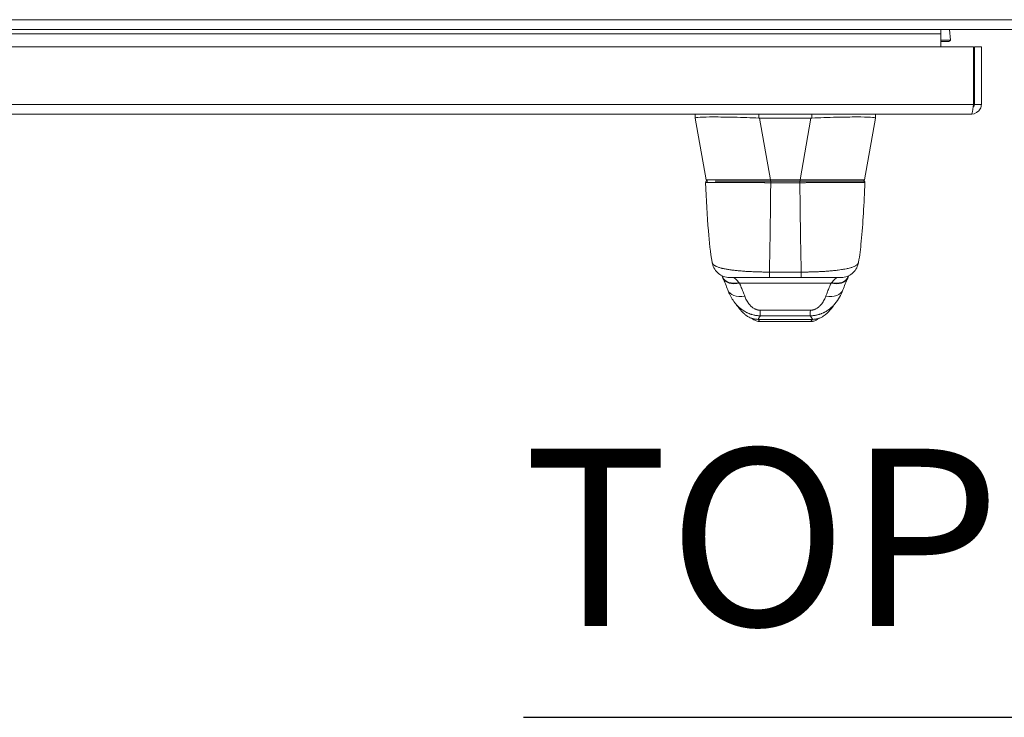
# Model space of a CAD drawing. Units: inches. Extents: x 8 to 261, y 5 to 156.
# Drawn here: x 66 to 77, y 136 to 144 of the extents above; entities that cross this region are included whole.
import ezdxf

# ---------------------------------------------------------------- set-up
doc = ezdxf.new("R2010")
doc.units = ezdxf.units.IN
doc.header["$LTSCALE"] = 16
doc.header["$MEASUREMENT"] = 0
for name, color, linetype, lineweight in [('Symbol (ANSI)', 7, 'Continuous', 5), ('Visible (ANSI)', 7, 'Continuous', 5), ('Visible Narrow (ANSI)', 7, 'Continuous', 5)]:
    doc.layers.add(name, color=color, linetype=linetype, lineweight=lineweight)
doc.styles.add('Text Style168', font='tahoma.ttf')

msp = doc.modelspace()

# ---------------------------------------------------------------- linework, layer by layer
at = {"layer": 'Symbol (ANSI)', "lineweight": 30}
msp.add_line((71.75409, 136.12773), (83.86845, 136.12773), dxfattribs=at)
at = {"layer": 'Visible (ANSI)'}
for p, q in [((97.79716, 143.58337), (56.13339, 143.58337)), ((76.27783, 143.5365), (76.27783, 143.58337)), ((76.27783, 143.58032), (76.29468, 143.58337)), ((76.37093, 143.58337), (76.38166, 143.46797)), ((76.27783, 143.39588), (76.27783, 143.5365)), ((76.36287, 143.45328), (76.27783, 143.45328)), ((56.05132, 143.39588), (76.63122, 143.39588)), ((76.63122, 143.39588), (76.63122, 142.77113)), ((76.64227, 142.77113), (76.64227, 143.39588)), ((76.64227, 143.39588), (76.71627, 143.39588)), ((76.71627, 142.77113), (76.71627, 143.39588)), ((76.64227, 142.77113), (76.71627, 142.77113)), ((76.61102, 142.66588), (56.07152, 142.66588)), ((73.61489, 142.66588), (73.61489, 142.62146)), ((73.61489, 142.62146), (73.61489, 142.62122)), ((73.73258, 141.9538), (73.61489, 142.62122)), ((74.86975, 142.62122), (74.31279, 142.62122)), ((75.44996, 141.9538), (75.56765, 142.62122)), ((75.56765, 142.66588), (75.56765, 142.62146)), ((75.56765, 142.62122), (75.56765, 142.62146)), ((73.75196, 141.93753), (73.73968, 141.93753)), ((73.83011, 141.93753), (74.43047, 141.93753)), ((74.75207, 141.93753), (74.43047, 141.93753)), ((74.75207, 141.93753), (75.35242, 141.93753)), ((75.44287, 141.93753), (75.35242, 141.93753)), ((73.79719, 141.0589), (73.79719, 141.0589)), ((75.38535, 141.0589), (75.38535, 141.0589)), ((73.9914, 140.89422), (74.01924, 140.89422)), ((73.99296, 140.89422), (73.9914, 140.89422)), ((74.03577, 140.89422), (74.01924, 140.89422)), ((74.02677, 140.89422), (74.02676, 140.89422)), ((74.03577, 140.89422), (74.05872, 140.89422)), ((74.12584, 140.89422), (74.05872, 140.89422)), ((74.12584, 140.89422), (74.16402, 140.89422)), ((74.20205, 140.89422), (74.16402, 140.89422)), ((74.19757, 140.89422), (74.19757, 140.89422)), ((74.20205, 140.89422), (74.23888, 140.89422)), ((74.27409, 140.89422), (74.23888, 140.89422)), ((74.27409, 140.89422), (74.30743, 140.89422)), ((74.33865, 140.89422), (74.30743, 140.89422)), ((74.33865, 140.89422), (74.36743, 140.89422)), ((74.41814, 140.89422), (74.36743, 140.89422)), ((74.41814, 140.89422), (74.7644, 140.89422)), ((74.88078, 140.89422), (74.7644, 140.89422)), ((74.88078, 140.89422), (74.99209, 140.89422)), ((74.98497, 140.95926), (74.98497, 140.95926)), ((74.98497, 140.89422), (74.98497, 140.89422)), ((75.1074, 140.89422), (74.99209, 140.89422)), ((75.1074, 140.89422), (75.15714, 140.89422)), ((75.15578, 140.89422), (75.15577, 140.89422)), ((75.19114, 140.89422), (75.15714, 140.89422)), ((75.12905, 140.60901), (75.12902, 140.60897)), ((74.23366, 140.45009), (74.23366, 140.45009)), ((74.31568, 140.41697), (74.86686, 140.41697)), ((74.94888, 140.45009), (74.94888, 140.45009))]:
    msp.add_line(p, q, dxfattribs=at)
for centre, radius, start, end in [((74.31281, 142.75021), 0.12899, 266.489847, 269.98963), ((74.86973, 142.75021), 0.12899, 270.01037, 273.510153), ((73.73968, 141.92572), 0.01181, 90.000004, 182.275834), ((73.75196, 141.95721), 0.01969, 190, 270), ((75.43058, 141.95721), 0.01969, 270.000064, 350.000011), ((75.44287, 141.92572), 0.01181, 357.724166, 89.999999)]:
    msp.add_arc(centre, radius, start, end, dxfattribs=at)
for centre, major_axis, ratio, start_param, end_param in [((74.15187, 140.82719), (-0.18516, -0.06682), 0.66632134, 0.00000219, 0.00004059), ((75.03067, 140.82719), (0.18516, -0.06682), 0.6663214, 6.28314354, 6.28318306)]:
    msp.add_ellipse(centre, major_axis=major_axis, ratio=ratio, start_param=start_param, end_param=end_param, dxfattribs=at)
for points in [[(76.38166, 143.46797), (76.376, 143.45831), (76.36944, 143.45328), (76.36287, 143.45328)], [(73.72787, 141.92525), (73.72787, 141.92525), (73.72787, 141.92525), (73.72787, 141.92525)], [(75.45467, 141.92525), (75.45467, 141.92525), (75.45467, 141.92525), (75.45467, 141.92525)], [(73.91112, 140.89719), (73.9082, 140.90346), (73.90541, 140.90952), (73.90276, 140.91531)], [(73.91484, 140.88899), (73.91358, 140.89183), (73.91234, 140.89456), (73.91112, 140.89719)], [(75.27142, 140.89719), (75.2702, 140.89456), (75.26896, 140.89183), (75.26771, 140.88899)], [(75.27979, 140.91531), (75.27714, 140.90954), (75.27435, 140.90348), (75.27142, 140.89719)], [(73.96671, 140.76037), (73.95119, 140.80337), (73.93388, 140.84588), (73.91483, 140.88899)], [(75.26771, 140.88899), (75.24866, 140.84588), (75.23135, 140.80337), (75.21583, 140.76037)], [(75.21583, 140.76037), (75.19636, 140.70643), (75.16804, 140.65506), (75.12905, 140.60901)], [(74.05352, 140.60897), (74.05351, 140.60899), (74.05349, 140.609), (74.05348, 140.60902)]]:
    msp.add_open_spline(points, degree=3, dxfattribs=at)
for points, knots in [([(76.61102, 142.66588), (76.64944, 142.66588), (76.68699, 142.68877), (76.70458, 142.72292), (76.71223, 142.73776), (76.71627, 142.75444), (76.71627, 142.77113)], [0, 0, 0, 0, 1.09505807, 1.09505807, 1.09505807, 1.57079633, 1.57079633, 1.57079633, 1.57079633]), ([(76.63122, 142.77113), (76.62653, 142.73271), (76.62183, 142.69516), (76.61714, 142.67756), (76.6151, 142.66992), (76.61306, 142.66588), (76.61102, 142.66588)], [0, 0, 0, 0, 1.09505807, 1.09505807, 1.09505807, 1.57079633, 1.57079633, 1.57079633, 1.57079633]), ([(76.62776, 142.74514), (76.63562, 142.75037), (76.64132, 142.75896), (76.64215, 142.7684), (76.64223, 142.76931), (76.64227, 142.77022), (76.64227, 142.77113)], [0.573674327, 0.573674327, 0.573674327, 0.573674327, 1.483474788, 1.483474788, 1.483474788, 1.570796327, 1.570796327, 1.570796327, 1.570796327]), ([(74.30491, 142.62146), (74.22243, 142.62651), (74.12888, 142.62976), (73.95276, 142.63353), (73.87853, 142.63429), (73.75307, 142.63429), (73.70338, 142.63354), (73.62943, 142.62977), (73.61489, 142.62651), (73.61489, 142.62146)], [-2.3497345, -2.3497345, -2.3497345, -2.3497345, -1.71994348, -1.71994348, -1.17503741, -1.17503741, -0.63013414, -0.63013414, -0.000001, -0.000001, -0.000001, -0.000001]), ([(75.56765, 142.62146), (75.56765, 142.62685), (75.55115, 142.62984), (75.47906, 142.63358), (75.42936, 142.63429), (75.30407, 142.6343), (75.22994, 142.63357), (75.05578, 142.62978), (74.96255, 142.62665), (74.87763, 142.62146)], [-2.42449455, -2.42449455, -2.42449455, -2.42449455, -1.79331977, -1.79331977, -1.2207872, -1.2207872, -0.64828511, -0.64828511, -0.000001, -0.000001, -0.000001, -0.000001]), ([(73.79719, 141.0589), (73.77982, 141.16379), (73.76783, 141.27785), (73.7447, 141.56194), (73.73529, 141.74007), (73.72787, 141.92525)], [0, 0, 0, 0, 1.13792765, 1.13792765, 2.63319624, 2.63319624, 2.63319624, 2.63319624]), ([(75.45467, 141.92525), (75.44549, 141.69624), (75.43344, 141.47776), (75.40654, 141.20698), (75.39728, 141.13091), (75.38535, 141.0589)], [0, 0, 0, 0, 1.84911024, 1.84911024, 2.63033464, 2.63033464, 2.63033464, 2.63033464]), ([(73.9914, 140.89422), (73.98348, 140.89422), (73.97551, 140.8947), (73.94688, 140.89818), (73.92628, 140.90413), (73.88847, 140.92198), (73.87078, 140.9341), (73.84051, 140.96293), (73.82754, 140.97999), (73.80769, 141.01721), (73.80067, 141.0379), (73.79719, 141.0589)], [0, 0, 0, 0, 0.060454893, 0.060454893, 0.219772863, 0.219772863, 0.379094747, 0.379094747, 0.538309375, 0.538309375, 0.700513344, 0.700513344, 0.700513344, 0.700513344]), ([(75.38535, 141.0589), (75.38187, 141.03792), (75.37486, 141.01724), (75.35502, 140.98003), (75.34206, 140.96297), (75.3118, 140.93413), (75.29411, 140.922), (75.2563, 140.90415), (75.2357, 140.89819), (75.20706, 140.89471), (75.19908, 140.89422), (75.19114, 140.89422)], [0, 0, 0, 0, 0.162087949, 0.162087949, 0.321306773, 0.321306773, 0.480628508, 0.480628508, 0.639946494, 0.639946494, 0.700520111, 0.700520111, 0.700520111, 0.700520111]), ([(74.05348, 140.60902), (74.02536, 140.64224), (74.003, 140.67843), (73.9784, 140.73035), (73.97218, 140.74521), (73.96671, 140.76037)], [0, 0, 0, 0, 0.356830492, 0.356830492, 0.49583726, 0.49583726, 0.49583726, 0.49583726]), ([(74.21055, 140.45863), (74.1969, 140.46462), (74.18516, 140.47141), (74.1644, 140.48525), (74.15545, 140.49242), (74.13524, 140.51009), (74.12574, 140.52008), (74.10082, 140.54788), (74.08885, 140.56376), (74.06747, 140.59158), (74.0585, 140.60309), (74.05352, 140.60897)], [0, 0, 0, 0, 0.13638442, 0.13638442, 0.286056, 0.286056, 0.52967719, 0.52967719, 1.01927256, 1.01927256, 1.53980531, 1.53980531, 1.53980531, 1.53980531]), ([(75.12875, 140.60865), (75.12138, 140.59992), (75.10681, 140.58024), (75.07786, 140.5439), (75.06681, 140.53032), (75.04338, 140.50669), (75.03404, 140.49794), (75.01577, 140.48378), (75.00869, 140.47873), (74.99227, 140.46855), (74.98272, 140.46333), (74.97199, 140.45863)], [0.00938585, 0.00938585, 0.00938585, 0.00938585, 0.75478176, 0.75478176, 1.13188346, 1.13188346, 1.32881488, 1.32881488, 1.43225218, 1.43225218, 1.53939802, 1.53939802, 1.53939802, 1.53939802]), ([(74.23625, 140.44785), (74.23625, 140.44785), (74.23822, 140.44734), (74.22755, 140.45161), (74.22135, 140.45389), (74.21055, 140.45863)], [1.15208827, 1.15208827, 1.15208827, 1.15208827, 2.30775831, 2.30775831, 2.80851255, 2.80851255, 2.80851255, 2.80851255]), ([(74.31568, 140.41696), (74.3026, 140.41696), (74.28934, 140.4192), (74.26513, 140.42759), (74.2538, 140.43369), (74.24139, 140.4432), (74.23901, 140.44518), (74.23636, 140.44756), (74.236, 140.44789), (74.23565, 140.44821)], [0, 0, 0, 0, 0.09967817, 0.09967817, 0.195272451, 0.195272451, 0.218815104, 0.218815104, 0.222472095, 0.222472095, 0.222472095, 0.222472095]), ([(74.94689, 140.44821), (74.94612, 140.4475), (74.94534, 140.4468), (74.94145, 140.4434), (74.93819, 140.44084), (74.92491, 140.4315), (74.91378, 140.42601), (74.89085, 140.41881), (74.87879, 140.41696), (74.86686, 140.41696)], [2.585005121, 2.585005121, 2.585005121, 2.585005121, 2.592962262, 2.592962262, 2.624417366, 2.624417366, 2.7167318, 2.7167318, 2.807602031, 2.807602031, 2.807602031, 2.807602031]), ([(74.97199, 140.45863), (74.94468, 140.44664), (74.94759, 140.4486), (74.94652, 140.448), (74.94629, 140.44785), (74.94629, 140.44785)], [0.00024499, 0.00024499, 0.00024499, 0.00024499, 1.26632409, 1.26632409, 1.65536222, 1.65536222, 1.65536222, 1.65536222])]:
    msp.add_open_spline(points, degree=3, knots=knots, dxfattribs=at)
at = {"layer": 'Visible Narrow (ANSI)'}
for p, q in [((56.06687, 143.68862), (97.86369, 143.68862)), ((76.27783, 143.5365), (56.76928, 143.5365)), ((76.27783, 143.46797), (76.38166, 143.46797)), ((56.05132, 142.77113), (76.63122, 142.77113)), ((74.30491, 142.66588), (74.30491, 142.62146)), ((74.43047, 141.9538), (74.31279, 142.62122)), ((74.75207, 141.9538), (74.86975, 142.62122)), ((74.87763, 142.66588), (74.87763, 142.62146)), ((74.75207, 141.9538), (74.43047, 141.9538)), ((74.43047, 141.9538), (74.43047, 141.93753)), ((74.75207, 141.9538), (74.75207, 141.93753)), ((75.3063, 141.92322), (75.3063, 141.92322)), ((74.0949, 140.83295), (75.08764, 140.83295)), ((74.29599, 140.44086), (74.88655, 140.44086))]:
    msp.add_line(p, q, dxfattribs=at)
for centre, major_axis, ratio, start_param, end_param in [((74.45157, 141.95721), (-0.71899, -0.00342), 0.00461678, 0.00079125, 1.54143101), ((74.43313, 141.92572), (0, 0.01181), 0.00002705, 4.41696087, 6.28318547), ((74.74941, 141.92572), (0, 0.01181), 0.00002702, 0, 1.86622447), ((74.73097, 141.95721), (-0.71899, 0.00342), 0.00461677, 1.60016175, 3.14080147), ((74.08957, 140.98029), (-0.17845, -0.0831), 0.68366569, 0.00000945, 1.26258235), ((74.41814, 141.09107), (0, -0.19685), 0.00014652, 0, 0.7936503), ((74.7644, 141.09107), (0, -0.19685), 0.00014629, 5.48953501, 6.28318531), ((75.09297, 140.98029), (0.17845, -0.0831), 0.6836657, 5.02060321, 6.28317581), ((74.0949, 140.96853), (-0.18007, -0.07954), 0.65593405, 6.28318479, 7.57196236), ((74.05925, 140.62874), (-0.08812, 0.26126), 0.47844616, 5.4338597, 5.46957195), ((75.08764, 140.96853), (0.18007, -0.07954), 0.65593397, 4.99440729, 6.28318586), ((75.1233, 140.62874), (-0.08811, -0.26126), 0.4784542, 3.95520138, 3.99091371), ((74.15187, 140.82719), (-0.18516, -0.06682), 0.66632134, 0.00004028, 1.33481806), ((75.03067, 140.82719), (0.18516, -0.06682), 0.6663214, 4.94836699, 6.2831436), ((74.32, 140.67539), (0.00061, -0.19685), 0.00292361, 5.47214723, 6.18001177), ((74.86254, 140.67539), (-0.00061, -0.19685), 0.00292244, 0.10317362, 0.81103806)]:
    msp.add_ellipse(centre, major_axis=major_axis, ratio=ratio, start_param=start_param, end_param=end_param, dxfattribs=at)
for points, knots in [([(74.43313, 141.92228), (74.43157, 141.92228), (74.42991, 141.92228), (74.42811, 141.92228), (74.42631, 141.92228), (74.42438, 141.92228), (74.42233, 141.92228), (74.42029, 141.92228), (74.41814, 141.92228), (74.41588, 141.92228), (74.41363, 141.92228), (74.41127, 141.92228), (74.40882, 141.92228), (74.40637, 141.92228), (74.40384, 141.92228), (74.40122, 141.92229), (74.39861, 141.92229), (74.39592, 141.92229), (74.39316, 141.92229), (74.39264, 141.92229), (74.39211, 141.92229), (74.39158, 141.92229), (74.38932, 141.92229), (74.38702, 141.92229), (74.38464, 141.92229), (74.38172, 141.92229), (74.37868, 141.92229), (74.3755, 141.92229), (74.37233, 141.92229), (74.369, 141.9223), (74.36549, 141.9223), (74.36198, 141.9223), (74.35828, 141.9223), (74.35436, 141.9223), (74.35043, 141.9223), (74.34628, 141.92231), (74.34186, 141.92231), (74.34109, 141.92231), (74.3403, 141.92231), (74.33951, 141.92231), (74.33579, 141.92231), (74.33189, 141.92231), (74.32776, 141.92232), (74.32276, 141.92232), (74.31744, 141.92232), (74.31183, 141.92232), (74.30622, 141.92233), (74.30033, 141.92233), (74.29421, 141.92234), (74.28923, 141.92234), (74.28411, 141.92234), (74.27881, 141.92235), (74.2776, 141.92235), (74.27638, 141.92235), (74.27515, 141.92235), (74.26854, 141.92235), (74.26165, 141.92236), (74.25454, 141.92237), (74.24744, 141.92237), (74.2401, 141.92238), (74.2325, 141.92239), (74.22581, 141.92239), (74.2189, 141.9224), (74.21177, 141.92241), (74.21081, 141.92241), (74.20985, 141.92241), (74.20888, 141.92241), (74.20072, 141.92242), (74.19227, 141.92243), (74.18351, 141.92244), (74.17474, 141.92245), (74.16566, 141.92246), (74.15624, 141.92247), (74.15123, 141.92248), (74.14613, 141.92249), (74.14093, 141.9225), (74.13634, 141.9225), (74.13168, 141.92251), (74.12693, 141.92252), (74.11681, 141.92253), (74.10632, 141.92255), (74.09546, 141.92257), (74.08691, 141.92258), (74.07813, 141.9226), (74.06914, 141.92262), (74.06671, 141.92262), (74.06426, 141.92263), (74.0618, 141.92263), (74.05023, 141.92266), (74.03834, 141.92268), (74.02618, 141.92271), (74.01734, 141.92273), (74.00836, 141.92275), (73.99925, 141.92278), (73.99584, 141.92279), (73.99241, 141.9228), (73.98897, 141.92281), (73.97631, 141.92284), (73.96341, 141.92288), (73.95029, 141.92292), (73.94492, 141.92294), (73.93951, 141.92296), (73.93406, 141.92298), (73.92623, 141.92301), (73.91833, 141.92304), (73.91038, 141.92307), (73.89889, 141.92311), (73.88731, 141.92317), (73.87595, 141.92322), (73.874, 141.92323), (73.87205, 141.92324), (73.87012, 141.92325), (73.85691, 141.92331), (73.84411, 141.92338), (73.83288, 141.92346), (73.8308, 141.92348), (73.82878, 141.92349), (73.8268, 141.9235), (73.81809, 141.92356), (73.81033, 141.92362), (73.80333, 141.92368), (73.79764, 141.92372), (73.79246, 141.92377), (73.78773, 141.92382), (73.78533, 141.92384), (73.78305, 141.92387), (73.78087, 141.92389), (73.77442, 141.92396), (73.76894, 141.92403), (73.76415, 141.92409), (73.76239, 141.92412), (73.76071, 141.92414), (73.75913, 141.92417), (73.75643, 141.92421), (73.75399, 141.92425), (73.75178, 141.92429), (73.74826, 141.92435), (73.74531, 141.92441), (73.7428, 141.92447), (73.74198, 141.92449), (73.74121, 141.92451), (73.74049, 141.92453), (73.73897, 141.92457), (73.73765, 141.92461), (73.73648, 141.92465), (73.73475, 141.9247), (73.73336, 141.92476), (73.73224, 141.92481), (73.73164, 141.92484), (73.73112, 141.92487), (73.73067, 141.9249), (73.73027, 141.92492), (73.72992, 141.92494), (73.72962, 141.92497), (73.72897, 141.92502), (73.72854, 141.92507), (73.72826, 141.92511), (73.72799, 141.92516), (73.72787, 141.9252), (73.72787, 141.92525)], [0, 0, 0, 0, 0.025641026, 0.025641026, 0.025641026, 0.051282051, 0.051282051, 0.051282051, 0.076923077, 0.076923077, 0.076923077, 0.102564103, 0.102564103, 0.102564103, 0.128205128, 0.128205128, 0.128205128, 0.153846154, 0.153846154, 0.153846154, 0.15870642, 0.15870642, 0.15870642, 0.179487179, 0.179487179, 0.179487179, 0.205128205, 0.205128205, 0.205128205, 0.230769231, 0.230769231, 0.230769231, 0.256410256, 0.256410256, 0.256410256, 0.282051282, 0.282051282, 0.282051282, 0.286543309, 0.286543309, 0.286543309, 0.307692308, 0.307692308, 0.307692308, 0.333333333, 0.333333333, 0.333333333, 0.358974359, 0.358974359, 0.358974359, 0.379845321, 0.379845321, 0.379845321, 0.384615385, 0.384615385, 0.384615385, 0.41025641, 0.41025641, 0.41025641, 0.435897436, 0.435897436, 0.435897436, 0.45849671, 0.45849671, 0.45849671, 0.461538462, 0.461538462, 0.461538462, 0.487179487, 0.487179487, 0.487179487, 0.512820513, 0.512820513, 0.512820513, 0.526443759, 0.526443759, 0.526443759, 0.538461538, 0.538461538, 0.538461538, 0.564102564, 0.564102564, 0.564102564, 0.584284216, 0.584284216, 0.584284216, 0.58974359, 0.58974359, 0.58974359, 0.615384615, 0.615384615, 0.615384615, 0.634043088, 0.634043088, 0.634043088, 0.641025641, 0.641025641, 0.641025641, 0.666666667, 0.666666667, 0.666666667, 0.677177764, 0.677177764, 0.677177764, 0.692307692, 0.692307692, 0.692307692, 0.714191824, 0.714191824, 0.714191824, 0.717948718, 0.717948718, 0.717948718, 0.743589744, 0.743589744, 0.743589744, 0.748326147, 0.748326147, 0.748326147, 0.769230769, 0.769230769, 0.769230769, 0.786234317, 0.786234317, 0.786234317, 0.794871795, 0.794871795, 0.794871795, 0.820512821, 0.820512821, 0.820512821, 0.829983007, 0.829983007, 0.829983007, 0.846153846, 0.846153846, 0.846153846, 0.871794872, 0.871794872, 0.871794872, 0.880125802, 0.880125802, 0.880125802, 0.897435897, 0.897435897, 0.897435897, 0.923076923, 0.923076923, 0.923076923, 0.93673866, 0.93673866, 0.93673866, 0.948717949, 0.948717949, 0.948717949, 0.974358974, 0.974358974, 0.974358974, 0.999260353, 0.999260353, 0.999260353, 0.999260353]), ([(74.41817, 140.95303), (74.41869, 140.97211), (74.4192, 140.99179), (74.4197, 141.01207), (74.42025, 141.03419), (74.42078, 141.05701), (74.4213, 141.08052), (74.42182, 141.10423), (74.42234, 141.12865), (74.42284, 141.15377), (74.42329, 141.17637), (74.42373, 141.19954), (74.42416, 141.2233), (74.42471, 141.2535), (74.42524, 141.28465), (74.42577, 141.31672), (74.42611, 141.33791), (74.42645, 141.35951), (74.42678, 141.38149), (74.42737, 141.42063), (74.42794, 141.461), (74.42848, 141.50173), (74.42871, 141.51848), (74.42892, 141.5353), (74.42914, 141.55209), (74.42979, 141.60371), (74.4304, 141.65519), (74.43099, 141.70934), (74.43106, 141.71565), (74.43113, 141.72199), (74.4312, 141.72838), (74.43186, 141.7896), (74.43251, 141.85467), (74.43313, 141.92228)], [0, 0, 0, 0, 0.07971507, 0.07971507, 0.07971507, 0.16666667, 0.16666667, 0.16666667, 0.25440519, 0.25440519, 0.25440519, 0.33333333, 0.33333333, 0.33333333, 0.43367343, 0.43367343, 0.43367343, 0.5, 0.5, 0.5, 0.61808718, 0.61808718, 0.61808718, 0.66666667, 0.66666667, 0.66666667, 0.81594764, 0.81594764, 0.81594764, 0.83333333, 0.83333333, 0.83333333, 1, 1, 1, 1]), ([(75.45467, 141.92525), (75.45467, 141.9252), (75.45455, 141.92516), (75.45429, 141.92511), (75.45401, 141.92507), (75.45358, 141.92502), (75.45295, 141.92497), (75.45231, 141.92492), (75.45148, 141.92487), (75.45038, 141.92482), (75.44928, 141.92476), (75.44791, 141.92471), (75.44622, 141.92465), (75.44453, 141.9246), (75.44251, 141.92454), (75.44008, 141.92448), (75.43765, 141.92442), (75.43481, 141.92436), (75.43146, 141.9243), (75.4281, 141.92424), (75.42423, 141.92418), (75.41973, 141.92411), (75.41522, 141.92405), (75.41007, 141.92398), (75.40418, 141.92392), (75.39829, 141.92385), (75.39165, 141.92379), (75.38405, 141.92372), (75.37646, 141.92365), (75.36791, 141.92359), (75.35807, 141.92352), (75.34824, 141.92345), (75.33709, 141.92338), (75.32457, 141.92331), (75.31205, 141.92324), (75.29812, 141.92317), (75.28386, 141.92312), (75.2696, 141.92306), (75.25504, 141.923), (75.24092, 141.92295), (75.2268, 141.92291), (75.21315, 141.92286), (75.19983, 141.92282), (75.18652, 141.92279), (75.17355, 141.92275), (75.1609, 141.92272), (75.14826, 141.92269), (75.13596, 141.92266), (75.12403, 141.92264), (75.11211, 141.92262), (75.10057, 141.92259), (75.08945, 141.92257), (75.07833, 141.92255), (75.06762, 141.92254), (75.05731, 141.92252), (75.047, 141.9225), (75.03709, 141.92249), (75.02754, 141.92248), (75.018, 141.92246), (75.00882, 141.92245), (74.99996, 141.92244), (74.99111, 141.92243), (74.98258, 141.92242), (74.97436, 141.92241), (74.96614, 141.9224), (74.95823, 141.92239), (74.95058, 141.92239), (74.94294, 141.92238), (74.93557, 141.92237), (74.92843, 141.92237), (74.92129, 141.92236), (74.91437, 141.92235), (74.90773, 141.92235), (74.90109, 141.92234), (74.89473, 141.92234), (74.88859, 141.92234), (74.88246, 141.92233), (74.87655, 141.92233), (74.87092, 141.92232), (74.86529, 141.92232), (74.85995, 141.92232), (74.85492, 141.92232), (74.8499, 141.92231), (74.84519, 141.92231), (74.84075, 141.92231), (74.83631, 141.92231), (74.83213, 141.9223), (74.82818, 141.9223), (74.82422, 141.9223), (74.8205, 141.9223), (74.81697, 141.9223), (74.81343, 141.9223), (74.81009, 141.92229), (74.80689, 141.92229), (74.80369, 141.92229), (74.80064, 141.92229), (74.7977, 141.92229), (74.79476, 141.92229), (74.79192, 141.92229), (74.78916, 141.92229), (74.78639, 141.92229), (74.7837, 141.92229), (74.78109, 141.92229), (74.77848, 141.92228), (74.77596, 141.92228), (74.77352, 141.92228), (74.77109, 141.92228), (74.76875, 141.92228), (74.76651, 141.92228), (74.76427, 141.92228), (74.76213, 141.92228), (74.76011, 141.92228), (74.75808, 141.92228), (74.75617, 141.92228), (74.75439, 141.92228), (74.75261, 141.92228), (74.75096, 141.92228), (74.74941, 141.92228)], [0.000745088, 0.000745088, 0.000745088, 0.000745088, 0.025641026, 0.025641026, 0.025641026, 0.051282051, 0.051282051, 0.051282051, 0.076923077, 0.076923077, 0.076923077, 0.102564103, 0.102564103, 0.102564103, 0.128205128, 0.128205128, 0.128205128, 0.153846154, 0.153846154, 0.153846154, 0.179487179, 0.179487179, 0.179487179, 0.205128205, 0.205128205, 0.205128205, 0.230769231, 0.230769231, 0.230769231, 0.256410256, 0.256410256, 0.256410256, 0.282051282, 0.282051282, 0.282051282, 0.307692308, 0.307692308, 0.307692308, 0.333333333, 0.333333333, 0.333333333, 0.358974359, 0.358974359, 0.358974359, 0.384615385, 0.384615385, 0.384615385, 0.41025641, 0.41025641, 0.41025641, 0.435897436, 0.435897436, 0.435897436, 0.461538462, 0.461538462, 0.461538462, 0.487179487, 0.487179487, 0.487179487, 0.512820513, 0.512820513, 0.512820513, 0.538461538, 0.538461538, 0.538461538, 0.564102564, 0.564102564, 0.564102564, 0.58974359, 0.58974359, 0.58974359, 0.615384615, 0.615384615, 0.615384615, 0.641025641, 0.641025641, 0.641025641, 0.666666667, 0.666666667, 0.666666667, 0.692307692, 0.692307692, 0.692307692, 0.717948718, 0.717948718, 0.717948718, 0.743589744, 0.743589744, 0.743589744, 0.769230769, 0.769230769, 0.769230769, 0.794871795, 0.794871795, 0.794871795, 0.820512821, 0.820512821, 0.820512821, 0.846153846, 0.846153846, 0.846153846, 0.871794872, 0.871794872, 0.871794872, 0.897435897, 0.897435897, 0.897435897, 0.923076923, 0.923076923, 0.923076923, 0.948717949, 0.948717949, 0.948717949, 0.974358974, 0.974358974, 0.974358974, 1, 1, 1, 1]), ([(74.76438, 140.95303), (74.76367, 140.9788), (74.76299, 141.00567), (74.76232, 141.03362), (74.76195, 141.04893), (74.7616, 141.06457), (74.76124, 141.08052), (74.76088, 141.09707), (74.76052, 141.11395), (74.76016, 141.13119), (74.75955, 141.16086), (74.75896, 141.19156), (74.75838, 141.2233), (74.75829, 141.22842), (74.75819, 141.23357), (74.7581, 141.23874), (74.75743, 141.2766), (74.75677, 141.3159), (74.75614, 141.35659), (74.75602, 141.36483), (74.75589, 141.37313), (74.75576, 141.38149), (74.75525, 141.41525), (74.75476, 141.44993), (74.75428, 141.48496), (74.75398, 141.50725), (74.75369, 141.52969), (74.7534, 141.55209), (74.7531, 141.576), (74.75281, 141.59989), (74.75252, 141.62402), (74.75212, 141.65805), (74.75173, 141.69255), (74.75134, 141.72838), (74.75118, 141.74331), (74.75102, 141.75848), (74.75086, 141.77385), (74.75037, 141.82149), (74.74988, 141.87117), (74.74941, 141.92228)], [0, 0, 0, 0, 0.10767178, 0.10767178, 0.10767178, 0.16666667, 0.16666667, 0.16666667, 0.22788811, 0.22788811, 0.22788811, 0.33333333, 0.33333333, 0.33333333, 0.35034802, 0.35034802, 0.35034802, 0.47478884, 0.47478884, 0.47478884, 0.5, 0.5, 0.5, 0.60185816, 0.60185816, 0.60185816, 0.66666667, 0.66666667, 0.66666667, 0.73580825, 0.73580825, 0.73580825, 0.83333333, 0.83333333, 0.83333333, 0.87399199, 0.87399199, 0.87399199, 1, 1, 1, 1]), ([(73.79719, 141.0589), (73.79721, 141.05881), (73.79722, 141.05873), (73.79724, 141.05864), (73.79732, 141.05817), (73.79741, 141.05769), (73.79752, 141.05721), (73.79808, 141.05463), (73.79896, 141.05197), (73.80027, 141.04922), (73.80099, 141.04771), (73.80183, 141.04618), (73.80283, 141.04463), (73.80365, 141.04334), (73.80458, 141.04204), (73.80562, 141.04074), (73.8079, 141.03787), (73.8107, 141.03498), (73.8142, 141.03204), (73.81477, 141.03156), (73.81536, 141.03107), (73.81598, 141.03058), (73.81731, 141.02952), (73.81874, 141.02846), (73.82027, 141.02738), (73.82231, 141.02594), (73.82453, 141.02448), (73.82697, 141.02301), (73.83023, 141.02103), (73.83388, 141.01901), (73.83796, 141.01698), (73.84025, 141.01584), (73.84268, 141.0147), (73.84526, 141.01355), (73.85217, 141.01049), (73.86015, 141.00742), (73.86949, 141.00433), (73.86984, 141.00421), (73.87019, 141.0041), (73.87055, 141.00398), (73.88035, 141.00078), (73.89162, 140.99755), (73.9049, 140.9943), (73.90672, 140.99385), (73.90857, 140.9934), (73.91046, 140.99296), (73.92239, 140.99015), (73.93579, 140.98738), (73.95014, 140.98478), (73.95342, 140.98419), (73.95675, 140.9836), (73.96012, 140.98303), (73.96639, 140.98195), (73.97281, 140.98092), (73.97932, 140.97992), (73.98707, 140.97873), (73.99496, 140.9776), (74.00289, 140.97652), (74.00755, 140.97589), (74.01222, 140.97528), (74.0169, 140.97469), (74.03049, 140.97297), (74.04415, 140.97141), (74.05775, 140.96999), (74.06478, 140.96925), (74.07179, 140.96856), (74.07877, 140.9679), (74.08997, 140.96683), (74.10108, 140.96587), (74.11206, 140.96498), (74.1226, 140.96412), (74.13301, 140.96334), (74.14328, 140.96262), (74.15037, 140.96212), (74.15739, 140.96165), (74.16436, 140.96121), (74.17915, 140.96027), (74.19366, 140.95944), (74.20783, 140.95871), (74.20999, 140.9586), (74.21214, 140.95849), (74.21428, 140.95838), (74.23049, 140.95758), (74.24623, 140.9569), (74.26147, 140.95632), (74.26427, 140.95621), (74.26705, 140.95611), (74.26982, 140.95601), (74.28211, 140.95556), (74.29404, 140.95519), (74.30559, 140.95486), (74.31285, 140.95466), (74.31995, 140.95447), (74.3269, 140.95431), (74.33352, 140.95415), (74.34, 140.95401), (74.34636, 140.95389), (74.35688, 140.95368), (74.36706, 140.95352), (74.37693, 140.95339), (74.37929, 140.95336), (74.38164, 140.95333), (74.38396, 140.9533), (74.39601, 140.95316), (74.40759, 140.95308), (74.41817, 140.95303)], [0.089001588, 0.089001588, 0.089001588, 0.089001588, 0.090700482, 0.090700482, 0.090700482, 0.1, 0.1, 0.1, 0.15, 0.15, 0.15, 0.177291395, 0.177291395, 0.177291395, 0.2, 0.2, 0.2, 0.25, 0.25, 0.25, 0.258219321, 0.258219321, 0.258219321, 0.276126166, 0.276126166, 0.276126166, 0.3, 0.3, 0.3, 0.332023628, 0.332023628, 0.332023628, 0.35, 0.35, 0.35, 0.398186704, 0.398186704, 0.398186704, 0.4, 0.4, 0.4, 0.45, 0.45, 0.45, 0.456850597, 0.456850597, 0.456850597, 0.5, 0.5, 0.5, 0.509849458, 0.509849458, 0.509849458, 0.528187863, 0.528187863, 0.528187863, 0.55, 0.55, 0.55, 0.56281007, 0.56281007, 0.56281007, 0.6, 0.6, 0.6, 0.61920676, 0.61920676, 0.61920676, 0.65, 0.65, 0.65, 0.679586092, 0.679586092, 0.679586092, 0.7, 0.7, 0.7, 0.743392599, 0.743392599, 0.743392599, 0.75, 0.75, 0.75, 0.8, 0.8, 0.8, 0.809193324, 0.809193324, 0.809193324, 0.85, 0.85, 0.85, 0.875628182, 0.875628182, 0.875628182, 0.9, 0.9, 0.9, 0.940356689, 0.940356689, 0.940356689, 0.95, 0.95, 0.95, 1, 1, 1, 1]), ([(74.76438, 140.95303), (74.7754, 140.95308), (74.78753, 140.95317), (74.80016, 140.95332), (74.80196, 140.95334), (74.80378, 140.95337), (74.80561, 140.95339), (74.81655, 140.95354), (74.82786, 140.95372), (74.83961, 140.95396), (74.84486, 140.95406), (74.85021, 140.95418), (74.85564, 140.95431), (74.86437, 140.95452), (74.87334, 140.95475), (74.88254, 140.95502), (74.89234, 140.95531), (74.90241, 140.95563), (74.91272, 140.956), (74.91811, 140.9562), (74.92356, 140.95641), (74.92908, 140.95663), (74.94385, 140.95722), (74.95906, 140.95791), (74.97471, 140.95871), (74.97611, 140.95879), (74.9775, 140.95886), (74.97891, 140.95893), (74.99603, 140.95984), (75.01367, 140.96088), (75.03174, 140.9621), (75.03424, 140.96227), (75.03675, 140.96244), (75.03926, 140.96262), (75.05493, 140.96372), (75.07089, 140.96496), (75.087, 140.96637), (75.09257, 140.96685), (75.09816, 140.96736), (75.10377, 140.96789), (75.11695, 140.96914), (75.1302, 140.9705), (75.14346, 140.97202), (75.15086, 140.97286), (75.15826, 140.97375), (75.16564, 140.97469), (75.17712, 140.97614), (75.18856, 140.97771), (75.19993, 140.97942), (75.20102, 140.97958), (75.20212, 140.97975), (75.20321, 140.97991), (75.20968, 140.9809), (75.21612, 140.98193), (75.22242, 140.983), (75.23322, 140.98484), (75.24363, 140.98681), (75.25335, 140.98882), (75.25991, 140.99018), (75.26616, 140.99156), (75.27208, 140.99295), (75.28091, 140.99503), (75.289, 140.99713), (75.29637, 140.99923), (75.30239, 141.00094), (75.30793, 141.00264), (75.31305, 141.00433), (75.31839, 141.0061), (75.32327, 141.00785), (75.32778, 141.00961), (75.33409, 141.01208), (75.33966, 141.01456), (75.34459, 141.017), (75.34655, 141.01797), (75.3484, 141.01894), (75.35016, 141.0199), (75.35482, 141.02244), (75.35881, 141.02493), (75.36226, 141.02737), (75.3634, 141.02816), (75.36447, 141.02896), (75.3655, 141.02974), (75.36586, 141.03002), (75.36621, 141.0303), (75.36656, 141.03058), (75.3702, 141.03347), (75.37313, 141.03628), (75.37554, 141.03906), (75.37716, 141.04094), (75.37854, 141.0428), (75.37972, 141.04464), (75.38045, 141.04579), (75.3811, 141.04692), (75.38168, 141.04804), (75.38319, 141.05095), (75.3842, 141.05374), (75.38485, 141.05645), (75.38503, 141.05719), (75.38518, 141.05792), (75.3853, 141.05864), (75.38532, 141.05873), (75.38533, 141.05882), (75.38535, 141.0589)], [0, 0, 0, 0, 0.052631579, 0.052631579, 0.052631579, 0.060164407, 0.060164407, 0.060164407, 0.105263158, 0.105263158, 0.105263158, 0.125446166, 0.125446166, 0.125446166, 0.157894737, 0.157894737, 0.157894737, 0.192462632, 0.192462632, 0.192462632, 0.210526316, 0.210526316, 0.210526316, 0.258846843, 0.258846843, 0.258846843, 0.263157895, 0.263157895, 0.263157895, 0.315789474, 0.315789474, 0.315789474, 0.323068736, 0.323068736, 0.323068736, 0.368421053, 0.368421053, 0.368421053, 0.38411853, 0.38411853, 0.38411853, 0.421052632, 0.421052632, 0.421052632, 0.441664767, 0.441664767, 0.441664767, 0.473684211, 0.473684211, 0.473684211, 0.476764971, 0.476764971, 0.476764971, 0.495044044, 0.495044044, 0.495044044, 0.526315789, 0.526315789, 0.526315789, 0.547434315, 0.547434315, 0.547434315, 0.578947368, 0.578947368, 0.578947368, 0.604724567, 0.604724567, 0.604724567, 0.631578947, 0.631578947, 0.631578947, 0.669220292, 0.669220292, 0.669220292, 0.684210526, 0.684210526, 0.684210526, 0.723839282, 0.723839282, 0.723839282, 0.736842105, 0.736842105, 0.736842105, 0.741459167, 0.741459167, 0.741459167, 0.789473684, 0.789473684, 0.789473684, 0.8218388, 0.8218388, 0.8218388, 0.842105263, 0.842105263, 0.842105263, 0.894736842, 0.894736842, 0.894736842, 0.909044351, 0.909044351, 0.909044351, 0.910768708, 0.910768708, 0.910768708, 0.910768708]), ([(74.08957, 140.83883), (74.08773, 140.84081), (74.08589, 140.84279), (74.08407, 140.84477), (74.08395, 140.84491), (74.08382, 140.84505), (74.0837, 140.84518), (74.08175, 140.8473), (74.07982, 140.84941), (74.07788, 140.85153), (74.07593, 140.85366), (74.07397, 140.8558), (74.07197, 140.85797), (74.07177, 140.85819), (74.07156, 140.85842), (74.07135, 140.85864), (74.06956, 140.86058), (74.06775, 140.86254), (74.06591, 140.8645), (74.06553, 140.86491), (74.06514, 140.86532), (74.06475, 140.86573), (74.06307, 140.86752), (74.06136, 140.8693), (74.05963, 140.87108), (74.05906, 140.87168), (74.05848, 140.87227), (74.05789, 140.87286), (74.05633, 140.87445), (74.05474, 140.87602), (74.05314, 140.87756), (74.05236, 140.87831), (74.05158, 140.87905), (74.05079, 140.87979), (74.04936, 140.88112), (74.04792, 140.88242), (74.04647, 140.88366), (74.04549, 140.8845), (74.0445, 140.88532), (74.04352, 140.8861), (74.04225, 140.8871), (74.04099, 140.88805), (74.03973, 140.88892), (74.03856, 140.88973), (74.03739, 140.89048), (74.03624, 140.89114), (74.03518, 140.89174), (74.03413, 140.89228), (74.03309, 140.89273), (74.03177, 140.89329), (74.03047, 140.89372), (74.02921, 140.89397), (74.02838, 140.89413), (74.02756, 140.89422), (74.02677, 140.89422)], [0, 0, 0, 0, 0.093617991, 0.093617991, 0.093617991, 0.1, 0.1, 0.1, 0.2, 0.2, 0.2, 0.3, 0.3, 0.3, 0.310378658, 0.310378658, 0.310378658, 0.4, 0.4, 0.4, 0.418744194, 0.418744194, 0.418744194, 0.5, 0.5, 0.5, 0.527091664, 0.527091664, 0.527091664, 0.6, 0.6, 0.6, 0.635446473, 0.635446473, 0.635446473, 0.7, 0.7, 0.7, 0.743769957, 0.743769957, 0.743769957, 0.8, 0.8, 0.8, 0.852189934, 0.852189934, 0.852189934, 0.9, 0.9, 0.9, 0.960396202, 0.960396202, 0.960396202, 0.999969147, 0.999969147, 0.999969147, 0.999969147]), ([(75.15577, 140.89422), (75.15497, 140.89422), (75.15415, 140.89413), (75.15331, 140.89397), (75.15205, 140.89372), (75.15076, 140.89329), (75.14945, 140.89272), (75.1484, 140.89227), (75.14733, 140.89173), (75.14626, 140.89111), (75.14511, 140.89046), (75.14396, 140.88972), (75.14279, 140.88891), (75.14152, 140.88803), (75.14024, 140.88707), (75.13896, 140.88605), (75.13799, 140.88527), (75.13701, 140.88447), (75.13604, 140.88363), (75.13458, 140.88238), (75.13312, 140.88106), (75.13167, 140.87971), (75.1309, 140.87899), (75.13013, 140.87827), (75.12937, 140.87753), (75.12775, 140.87597), (75.12614, 140.87437), (75.12455, 140.87276), (75.12399, 140.87219), (75.12343, 140.87162), (75.12287, 140.87105), (75.12112, 140.86924), (75.11939, 140.86743), (75.11769, 140.86562), (75.11732, 140.86523), (75.11696, 140.86485), (75.11659, 140.86446), (75.11473, 140.86247), (75.11289, 140.86049), (75.11108, 140.85852), (75.1109, 140.85832), (75.11072, 140.85813), (75.11053, 140.85793), (75.10855, 140.85577), (75.10658, 140.85363), (75.10464, 140.85151), (75.1027, 140.84938), (75.10077, 140.84728), (75.09883, 140.84516), (75.09867, 140.845), (75.09852, 140.84483), (75.09836, 140.84466), (75.09657, 140.84271), (75.09477, 140.84077), (75.09297, 140.83883)], [0.000030923, 0.000030923, 0.000030923, 0.000030923, 0.039859346, 0.039859346, 0.039859346, 0.1, 0.1, 0.1, 0.148234461, 0.148234461, 0.148234461, 0.2, 0.2, 0.2, 0.256822884, 0.256822884, 0.256822884, 0.3, 0.3, 0.3, 0.365314194, 0.365314194, 0.365314194, 0.4, 0.4, 0.4, 0.473837422, 0.473837422, 0.473837422, 0.5, 0.5, 0.5, 0.582354339, 0.582354339, 0.582354339, 0.6, 0.6, 0.6, 0.690890573, 0.690890573, 0.690890573, 0.7, 0.7, 0.7, 0.8, 0.8, 0.8, 0.9, 0.9, 0.9, 0.907985138, 0.907985138, 0.907985138, 1, 1, 1, 1]), ([(74.15187, 140.69161), (74.14583, 140.70834), (74.13351, 140.7411), (74.11438, 140.78821), (74.10139, 140.81825), (74.0949, 140.83295)], [0, 0, 0, 0, 0.333333333, 0.666666667, 0.999999998, 0.999999998, 0.999999998, 0.999999998]), ([(74.32, 140.53981), (74.3174, 140.5398), (74.31466, 140.53988), (74.31179, 140.54007), (74.30892, 140.54026), (74.30591, 140.54056), (74.30277, 140.541), (74.29962, 140.54145), (74.29633, 140.54203), (74.29291, 140.54279), (74.28949, 140.54354), (74.28595, 140.54447), (74.2823, 140.54559), (74.27866, 140.54671), (74.27491, 140.54804), (74.27107, 140.5496), (74.26723, 140.55115), (74.26331, 140.55294), (74.2593, 140.555), (74.25529, 140.55706), (74.25121, 140.55939), (74.24708, 140.56202), (74.24295, 140.56464), (74.23878, 140.56756), (74.23458, 140.57081), (74.23038, 140.57405), (74.22615, 140.57762), (74.22193, 140.58153), (74.2177, 140.58544), (74.21347, 140.5897), (74.20921, 140.59438), (74.20495, 140.59906), (74.20066, 140.60416), (74.19636, 140.60976), (74.19205, 140.61536), (74.18772, 140.62146), (74.18341, 140.62813), (74.17909, 140.63481), (74.17479, 140.64206), (74.17077, 140.64952), (74.16675, 140.65698), (74.16302, 140.66466), (74.15986, 140.67177), (74.1567, 140.67887), (74.15411, 140.68541), (74.15187, 140.69161)], [0, 0, 0, 0, 0.06666667, 0.06666667, 0.06666667, 0.13333333, 0.13333333, 0.13333333, 0.2, 0.2, 0.2, 0.26666667, 0.26666667, 0.26666667, 0.33333333, 0.33333333, 0.33333333, 0.4, 0.4, 0.4, 0.46666667, 0.46666667, 0.46666667, 0.53333333, 0.53333333, 0.53333333, 0.6, 0.6, 0.6, 0.66666667, 0.66666667, 0.66666667, 0.73333333, 0.73333333, 0.73333333, 0.8, 0.8, 0.8, 0.86666667, 0.86666667, 0.86666667, 0.93333333, 0.93333333, 0.93333333, 1, 1, 1, 1]), ([(75.03067, 140.69161), (75.02858, 140.68583), (75.02614, 140.67961), (75.0231, 140.67272), (75.02007, 140.66583), (75.01643, 140.65826), (75.01246, 140.65082), (75.0085, 140.64337), (75.0042, 140.63605), (74.99986, 140.62926), (74.99551, 140.62247), (74.99112, 140.61622), (74.98672, 140.61047), (74.98233, 140.60471), (74.97793, 140.59945), (74.97356, 140.59463), (74.96919, 140.58981), (74.96484, 140.58543), (74.96051, 140.58143), (74.95619, 140.57744), (74.95189, 140.57382), (74.94764, 140.57056), (74.9434, 140.5673), (74.9392, 140.56438), (74.93508, 140.56178), (74.93095, 140.55917), (74.9269, 140.55687), (74.92294, 140.55485), (74.91898, 140.55282), (74.91511, 140.55107), (74.91134, 140.54954), (74.90757, 140.54802), (74.9039, 140.54672), (74.90033, 140.54562), (74.89676, 140.54452), (74.89329, 140.5436), (74.88993, 140.54285), (74.88656, 140.5421), (74.8833, 140.54151), (74.88016, 140.54106), (74.87702, 140.54061), (74.874, 140.54029), (74.87106, 140.54009), (74.86813, 140.53989), (74.86529, 140.5398), (74.86254, 140.53981)], [0.000000037, 0.000000037, 0.000000037, 0.000000037, 0.066666667, 0.066666667, 0.066666667, 0.133333333, 0.133333333, 0.133333333, 0.2, 0.2, 0.2, 0.266666667, 0.266666667, 0.266666667, 0.333333333, 0.333333333, 0.333333333, 0.4, 0.4, 0.4, 0.466666667, 0.466666667, 0.466666667, 0.533333333, 0.533333333, 0.533333333, 0.6, 0.6, 0.6, 0.666666667, 0.666666667, 0.666666667, 0.733333333, 0.733333333, 0.733333333, 0.8, 0.8, 0.8, 0.866666667, 0.866666667, 0.866666667, 0.933333333, 0.933333333, 0.933333333, 0.999999996, 0.999999996, 0.999999996, 0.999999996]), ([(74.32054, 140.47958), (74.31397, 140.4796), (74.30716, 140.47981), (74.30011, 140.48027), (74.297, 140.48048), (74.29384, 140.48073), (74.29063, 140.48103), (74.28659, 140.48142), (74.28247, 140.48189), (74.27828, 140.48245), (74.27245, 140.48322), (74.26648, 140.48418), (74.26036, 140.48534), (74.25859, 140.48568), (74.25681, 140.48603), (74.25502, 140.4864), (74.24702, 140.48805), (74.23878, 140.49006), (74.23029, 140.49249), (74.22676, 140.4935), (74.22318, 140.49459), (74.21957, 140.49575), (74.2145, 140.49739), (74.20936, 140.49918), (74.20414, 140.50114), (74.20264, 140.5017), (74.20113, 140.50228), (74.19962, 140.50288), (74.19214, 140.50581), (74.18453, 140.5091), (74.17683, 140.51278), (74.17446, 140.51392), (74.17207, 140.51509), (74.16969, 140.5163), (74.16275, 140.51981), (74.15575, 140.52364), (74.14872, 140.52782), (74.14596, 140.52946), (74.14319, 140.53116), (74.14042, 140.53291), (74.13371, 140.53715), (74.12699, 140.54171), (74.12029, 140.54659), (74.11756, 140.54858), (74.11484, 140.55063), (74.11212, 140.55273), (74.10543, 140.55791), (74.09877, 140.56342), (74.0922, 140.56927), (74.08983, 140.57137), (74.08748, 140.57352), (74.08513, 140.57572), (74.07831, 140.5821), (74.07156, 140.58888), (74.0649, 140.5961), (74.06319, 140.59795), (74.06149, 140.59983), (74.05979, 140.60174), (74.05862, 140.60306), (74.05745, 140.60439), (74.05628, 140.60574), (74.05536, 140.60681), (74.05444, 140.60788), (74.05352, 140.60897)], [0.000000004, 0.000000004, 0.000000004, 0.000000004, 0.066666667, 0.066666667, 0.066666667, 0.096152844, 0.096152844, 0.096152844, 0.133333333, 0.133333333, 0.133333333, 0.185058553, 0.185058553, 0.185058553, 0.2, 0.2, 0.2, 0.266666667, 0.266666667, 0.266666667, 0.294413891, 0.294413891, 0.294413891, 0.333333333, 0.333333333, 0.333333333, 0.344554901, 0.344554901, 0.344554901, 0.4, 0.4, 0.4, 0.417085807, 0.417085807, 0.417085807, 0.466666667, 0.466666667, 0.466666667, 0.48615012, 0.48615012, 0.48615012, 0.533333333, 0.533333333, 0.533333333, 0.552575162, 0.552575162, 0.552575162, 0.6, 0.6, 0.6, 0.617044672, 0.617044672, 0.617044672, 0.666666667, 0.666666667, 0.666666667, 0.67938223, 0.67938223, 0.67938223, 0.688166317, 0.688166317, 0.688166317, 0.695124175, 0.695124175, 0.695124175, 0.695124175]), ([(75.12902, 140.60897), (75.1281, 140.60789), (75.12718, 140.60681), (75.12626, 140.60574), (75.12509, 140.60439), (75.12392, 140.60306), (75.12275, 140.60174), (75.12121, 140.60001), (75.11967, 140.5983), (75.11812, 140.59662), (75.1113, 140.58921), (75.10439, 140.58225), (75.09741, 140.57572), (75.09499, 140.57345), (75.09256, 140.57124), (75.09012, 140.56907), (75.08359, 140.56327), (75.07701, 140.55783), (75.07042, 140.55273), (75.06746, 140.55044), (75.06449, 140.54822), (75.06153, 140.54607), (75.05505, 140.54136), (75.04857, 140.53698), (75.04212, 140.53291), (75.03905, 140.53097), (75.036, 140.5291), (75.03295, 140.5273), (75.02618, 140.52331), (75.01948, 140.51965), (75.01286, 140.5163), (75.01023, 140.51497), (75.00761, 140.51369), (75.00501, 140.51245), (74.99752, 140.50889), (74.99015, 140.50572), (74.98292, 140.50288), (74.98131, 140.50224), (74.9797, 140.50163), (74.9781, 140.50103), (74.97298, 140.49911), (74.96794, 140.49735), (74.96297, 140.49575), (74.95943, 140.49461), (74.95593, 140.49355), (74.95247, 140.49255), (74.94416, 140.49016), (74.93608, 140.48818), (74.92821, 140.48654), (74.92618, 140.48612), (74.92418, 140.48572), (74.92218, 140.48534), (74.91641, 140.48425), (74.91075, 140.48333), (74.90519, 140.48257), (74.9007, 140.48196), (74.89628, 140.48145), (74.89191, 140.48103), (74.88898, 140.48076), (74.88608, 140.48052), (74.88319, 140.48032), (74.876, 140.47984), (74.86892, 140.4796), (74.862, 140.47958)], [0.306743685, 0.306743685, 0.306743685, 0.306743685, 0.313532689, 0.313532689, 0.313532689, 0.322097801, 0.322097801, 0.322097801, 0.333333333, 0.333333333, 0.333333333, 0.382834946, 0.382834946, 0.382834946, 0.4, 0.4, 0.4, 0.446008461, 0.446008461, 0.446008461, 0.466666667, 0.466666667, 0.466666667, 0.511830924, 0.511830924, 0.511830924, 0.533333333, 0.533333333, 0.533333333, 0.581058942, 0.581058942, 0.581058942, 0.6, 0.6, 0.6, 0.654504368, 0.654504368, 0.654504368, 0.666666667, 0.666666667, 0.666666667, 0.705594039, 0.705594039, 0.705594039, 0.733333333, 0.733333333, 0.733333333, 0.8, 0.8, 0.8, 0.817126837, 0.817126837, 0.817126837, 0.866666667, 0.866666667, 0.866666667, 0.90659471, 0.90659471, 0.90659471, 0.933333333, 0.933333333, 0.933333333, 1, 1, 1, 1]), ([(74.29599, 140.44086), (74.29618, 140.44147), (74.29691, 140.44288), (74.29805, 140.44488), (74.29866, 140.44596), (74.2994, 140.44721), (74.30023, 140.4486), (74.30114, 140.45013), (74.30218, 140.45183), (74.3033, 140.45365), (74.30508, 140.45654), (74.3071, 140.45973), (74.30925, 140.46305), (74.30986, 140.46399), (74.31048, 140.46494), (74.31111, 140.4659), (74.3141, 140.47044), (74.3173, 140.47511), (74.32054, 140.47958)], [0, 0, 0, 0, 0.2162249, 0.2162249, 0.2162249, 0.33333333, 0.33333333, 0.33333333, 0.46218041, 0.46218041, 0.46218041, 0.66666667, 0.66666667, 0.66666667, 0.72484772, 0.72484772, 0.72484772, 1, 1, 1, 1]), ([(74.86254, 140.53981), (74.81912, 140.53994), (74.73073, 140.53988), (74.59115, 140.53967), (74.45163, 140.53988), (74.36335, 140.53994), (74.32, 140.53981)], [0, 0, 0, 0, 0.25, 0.5, 0.75, 0.999999998, 0.999999998, 0.999999998, 0.999999998]), ([(74.862, 140.47958), (74.83633, 140.47966), (74.81041, 140.47969), (74.7841, 140.47968), (74.76619, 140.47968), (74.74809, 140.47966), (74.72976, 140.47964), (74.72213, 140.47963), (74.71446, 140.47962), (74.70675, 140.47961), (74.68136, 140.47958), (74.6556, 140.47955), (74.62973, 140.47953), (74.61689, 140.47953), (74.60402, 140.47952), (74.59116, 140.47952), (74.57836, 140.47952), (74.56557, 140.47953), (74.55281, 140.47953), (74.52693, 140.47955), (74.50117, 140.47958), (74.47579, 140.47961), (74.46802, 140.47962), (74.46029, 140.47963), (74.45261, 140.47964), (74.43434, 140.47966), (74.4163, 140.47968), (74.39845, 140.47968), (74.37212, 140.47969), (74.3462, 140.47966), (74.32054, 140.47958)], [0, 0, 0, 0, 0.14875911, 0.14875911, 0.14875911, 0.25, 0.25, 0.25, 0.29215368, 0.29215368, 0.29215368, 0.43107171, 0.43107171, 0.43107171, 0.5, 0.5, 0.5, 0.56853114, 0.56853114, 0.56853114, 0.70750394, 0.70750394, 0.70750394, 0.75, 0.75, 0.75, 0.85101739, 0.85101739, 0.85101739, 1, 1, 1, 1]), ([(74.88655, 140.44086), (74.8864, 140.44133), (74.88593, 140.44229), (74.88519, 140.44364), (74.88446, 140.44495), (74.88349, 140.44664), (74.88231, 140.4486), (74.88207, 140.44901), (74.88181, 140.44943), (74.88155, 140.44987), (74.87996, 140.4525), (74.87808, 140.45555), (74.87602, 140.4588), (74.87514, 140.46019), (74.87423, 140.46161), (74.87329, 140.46305), (74.87189, 140.46522), (74.87042, 140.46744), (74.86892, 140.46967), (74.86668, 140.473), (74.86435, 140.47634), (74.862, 140.47958)], [0, 0, 0, 0, 0.16825045, 0.16825045, 0.16825045, 0.33333333, 0.33333333, 0.33333333, 0.36787845, 0.36787845, 0.36787845, 0.57766908, 0.57766908, 0.57766908, 0.66666667, 0.66666667, 0.66666667, 0.80051538, 0.80051538, 0.80051538, 1, 1, 1, 1]), ([(74.21055, 140.45863), (74.21596, 140.45626), (74.22149, 140.45411), (74.22712, 140.45219), (74.23404, 140.44984), (74.24111, 140.44784), (74.24829, 140.44621), (74.24951, 140.44593), (74.25073, 140.44566), (74.25195, 140.4454), (74.25831, 140.44407), (74.26474, 140.44303), (74.27122, 140.44228), (74.2794, 140.44133), (74.28767, 140.44086), (74.29599, 140.44086)], [0.714882562, 0.714882562, 0.714882562, 0.714882562, 0.773232235, 0.773232235, 0.773232235, 0.844950489, 0.844950489, 0.844950489, 0.857142857, 0.857142857, 0.857142857, 0.920334324, 0.920334324, 0.920334324, 1, 1, 1, 1]), ([(74.31568, 140.41696), (74.31568, 140.41696), (74.31543, 140.41733), (74.31497, 140.41796), (74.31444, 140.41869), (74.31363, 140.41976), (74.31262, 140.42102), (74.31202, 140.42177), (74.31134, 140.42258), (74.31061, 140.42343), (74.31016, 140.42397), (74.30968, 140.42452), (74.30918, 140.42507), (74.30794, 140.42648), (74.30659, 140.42792), (74.30524, 140.42929), (74.30392, 140.43064), (74.30259, 140.43192), (74.30138, 140.43308), (74.30107, 140.43337), (74.30077, 140.43366), (74.30048, 140.43394), (74.29962, 140.43476), (74.29884, 140.43551), (74.29818, 140.43619), (74.29728, 140.43712), (74.2966, 140.43793), (74.29621, 140.4387), (74.29586, 140.43941), (74.29577, 140.44009), (74.29599, 140.44086)], [0.000068895, 0.000068895, 0.000068895, 0.000068895, 0.117822213, 0.117822213, 0.117822213, 0.253144637, 0.253144637, 0.253144637, 0.333333333, 0.333333333, 0.333333333, 0.38356172, 0.38356172, 0.38356172, 0.510072176, 0.510072176, 0.510072176, 0.634962785, 0.634962785, 0.634962785, 0.666666667, 0.666666667, 0.666666667, 0.760116278, 0.760116278, 0.760116278, 0.885677903, 0.885677903, 0.885677903, 1, 1, 1, 1]), ([(74.86686, 140.41696), (74.86686, 140.41696), (74.86711, 140.41733), (74.86757, 140.41796), (74.8681, 140.41869), (74.86891, 140.41976), (74.86992, 140.42102), (74.87052, 140.42177), (74.8712, 140.42258), (74.87193, 140.42343), (74.87239, 140.42397), (74.87286, 140.42452), (74.87336, 140.42507), (74.8746, 140.42648), (74.87595, 140.42792), (74.8773, 140.42929), (74.87863, 140.43064), (74.87995, 140.43192), (74.88116, 140.43308), (74.88147, 140.43337), (74.88177, 140.43366), (74.88206, 140.43394), (74.88292, 140.43476), (74.8837, 140.43551), (74.88436, 140.43619), (74.88526, 140.43712), (74.88594, 140.43793), (74.88633, 140.4387), (74.88668, 140.43941), (74.88678, 140.44009), (74.88655, 140.44086)], [0.000068895, 0.000068895, 0.000068895, 0.000068895, 0.117822213, 0.117822213, 0.117822213, 0.253144637, 0.253144637, 0.253144637, 0.333333333, 0.333333333, 0.333333333, 0.383561719, 0.383561719, 0.383561719, 0.510072175, 0.510072175, 0.510072175, 0.634962784, 0.634962784, 0.634962784, 0.666666667, 0.666666667, 0.666666667, 0.760116277, 0.760116277, 0.760116277, 0.885677903, 0.885677903, 0.885677903, 1, 1, 1, 1]), ([(74.88655, 140.44086), (74.89487, 140.44086), (74.90314, 140.44133), (74.91132, 140.44228), (74.91781, 140.44303), (74.92423, 140.44407), (74.93059, 140.4454), (74.93181, 140.44566), (74.93304, 140.44593), (74.93426, 140.44621), (74.94143, 140.44784), (74.9485, 140.44984), (74.95542, 140.45219), (74.96105, 140.45411), (74.96658, 140.45626), (74.97199, 140.45863)], [0, 0, 0, 0, 0.079665676, 0.079665676, 0.079665676, 0.142857143, 0.142857143, 0.142857143, 0.155049511, 0.155049511, 0.155049511, 0.226767765, 0.226767765, 0.226767765, 0.285117427, 0.285117427, 0.285117427, 0.285117427])]:
    msp.add_open_spline(points, degree=3, knots=knots, dxfattribs=at)
for points in [[(74.74941, 141.92228), (74.74165, 141.92228), (74.72695, 141.92228), (74.7073, 141.92228), (74.68962, 141.92228), (74.67366, 141.92228), (74.6592, 141.92228), (74.64606, 141.92228), (74.63409, 141.92228), (74.62315, 141.92228), (74.61322, 141.92228), (74.60404, 141.92228), (74.59542, 141.92228), (74.58723, 141.92228), (74.5792, 141.92228), (74.5712, 141.92228), (74.56297, 141.92228), (74.55405, 141.92228), (74.54419, 141.92228), (74.53367, 141.92228), (74.52231, 141.92228), (74.5101, 141.92228), (74.49697, 141.92228), (74.48285, 141.92228), (74.46763, 141.92228), (74.45135, 141.92228), (74.43938, 141.92228), (74.43313, 141.92228)], [(74.41817, 140.95303), (74.42694, 140.95303), (74.44395, 140.95303), (74.46752, 140.95303), (74.48936, 140.95304), (74.50958, 140.95304), (74.52795, 140.95304), (74.5447, 140.95304), (74.55978, 140.95304), (74.57317, 140.95304), (74.58548, 140.95304), (74.59742, 140.95304), (74.60974, 140.95304), (74.62313, 140.95304), (74.6382, 140.95304), (74.6549, 140.95304), (74.67322, 140.95304), (74.69339, 140.95304), (74.71517, 140.95303), (74.73866, 140.95303), (74.75562, 140.95303), (74.76438, 140.95303)], [(75.08764, 140.83295), (75.08115, 140.81825), (75.06816, 140.78821), (75.04903, 140.7411), (75.03671, 140.70834), (75.03067, 140.69161)]]:
    msp.add_open_spline(points, degree=3, dxfattribs=at)

# ---------------------------------------------------------------- texts
at = {"layer": 'Symbol (ANSI)', "insert": (71.75255, 136.51928), "char_height": 1.92, "attachment_point": 7, "style": 'Text Style168'}
msp.add_mtext('TOP VIEW', dxfattribs=at)

doc.saveas('drawing.dxf')
